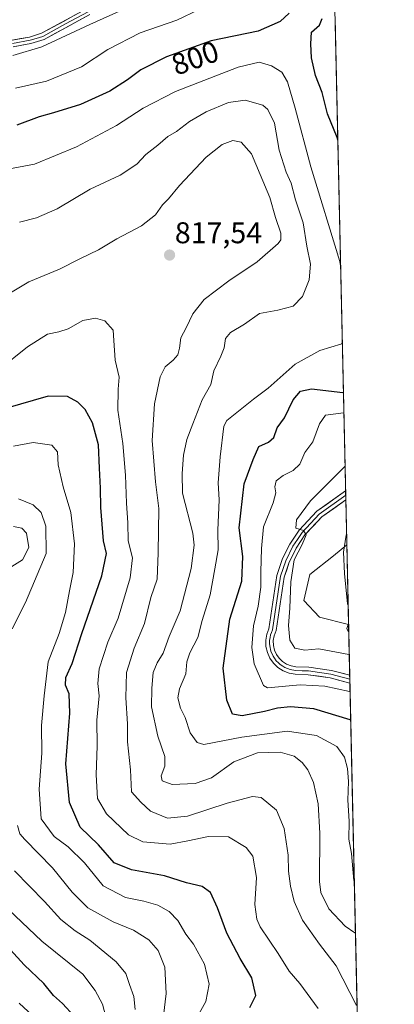
# Model space of a CAD drawing. Units: metres. Extents: x 652489 to 655928, y 4700026 to 4702415.
# Drawn here: x 655787 to 655912, y 4701487 to 4701815 of the extents above; entities that cross this region are included whole.
import ezdxf
from ezdxf.enums import TextEntityAlignment as Align

# ---------------------------------------------------------------- set-up
doc = ezdxf.new("R2010")
doc.units = ezdxf.units.M
doc.header["$MEASUREMENT"] = 0
for name, color, linetype, lineweight in [('Arbolado forestal CxS', 92, 'Continuous', 0), ('Carátula', 7, 'Continuous', 5), ('Cultivos herbáceos CxS', 92, 'Continuous', 0), ('Curva de nivel maestra', 36, 'Continuous', 30), ('Curva de nivel normal', 36, 'Continuous', 0), ('Layer 0', 7, 'Continuous', 0), ('Municipio CxS', 142, 'Continuous', 0), ('Punto de cota en terreno', 7, 'Continuous', 0), ('Rótulo de curva de nivel directora', 19, 'Continuous', 0), ('Rótulo de punto de cota en terreno', 19, 'Continuous', 0)]:
    doc.layers.add(name, color=color, linetype=linetype, lineweight=lineweight)
doc.styles.add('Arial', font='txt', dxfattribs={"height": 0.2})

# ---------------------------------------------------------------- blocks, each defined once
blk = doc.blocks.new('*U153')
at = {"layer": 'Curva de nivel normal', "color": 36, "linetype": 'Continuous', "lineweight": 0}
for points in [[(655847.28, 4701818.59, 795), (655839.83, 4701815.08, 795), (655827.6, 4701810.79, 795), (655816.71, 4701805.32, 795), (655807.96, 4701799.51, 795), (655796.28, 4701794.69, 795), (655785.92, 4701792.34, 795)], [(655897.67, 4701591, 795), (655897.49, 4701591.09, 795), (655889.18, 4701592.96, 795), (655881.02, 4701593.4, 795), (655870.03, 4701592.33, 795), (655868.8, 4701593.2, 795), (655865.65, 4701600.32, 795), (655864.82, 4701605.85, 795), (655865.44, 4701613.01, 795), (655866.99, 4701619.58, 795), (655867.86, 4701625.92, 795), (655867.81, 4701631.02, 795), (655868.08, 4701638.84, 795), (655868.74, 4701646.07, 795), (655871.99, 4701654.07, 795), (655872.9, 4701657.4, 795), (655872.49, 4701659.4, 795), (655873, 4701661.38, 795), (655875.26, 4701663.22, 795), (655878.65, 4701664.81, 795), (655880.86, 4701666.98, 795), (655882.55, 4701670.9, 795), (655885.24, 4701674.4, 795), (655887.48, 4701680.4, 795), (655889.43, 4701683.33, 795), (655895.41, 4701684.08, 795), (655895.59, 4701684.08, 795)]]:
    blk.add_polyline3d(points, dxfattribs=at)
blk = doc.blocks.new('*U154')
at = {"layer": 'Curva de nivel normal', "color": 36, "linetype": 'Continuous', "lineweight": 0}
for points in [[(655785.01, 4701803.27, 790), (655794.75, 4701806.13, 790), (655810.71, 4701813.62, 790), (655822.83, 4701819.03, 790)], [(655895.98, 4701666.48, 790), (655895.82, 4701666.13, 790), (655884.45, 4701654.78, 790), (655879.78, 4701648.35, 790), (655879.53, 4701645.62, 790), (655882.14, 4701644.89, 790), (655882.97, 4701643.39, 790), (655881.64, 4701640.14, 790), (655878.97, 4701635.03, 790), (655877.86, 4701627.69, 790), (655877.52, 4701618.94, 790), (655877.07, 4701613.16, 790), (655877.52, 4701608.27, 790), (655879.18, 4701605.6, 790), (655882.5, 4701604.94, 790), (655887.2, 4701605.34, 790), (655897.21, 4701603.52, 790), (655897.39, 4701603.46, 790)]]:
    blk.add_polyline3d(points, dxfattribs=at)
blk = doc.blocks.new('*U166')
at = {"layer": 'Curva de nivel normal', "color": 36, "linetype": 'Continuous', "lineweight": 0}
for points in [[(655894.49, 4701733.16, 805), (655894.29, 4701734.56, 805), (655884.58, 4701766.16, 805), (655879.27, 4701785.72, 805), (655876.78, 4701794.45, 805), (655874.89, 4701797.71, 805), (655871.43, 4701799.85, 805), (655867.31, 4701801.06, 805), (655860.26, 4701799.34, 805), (655839.35, 4701791.24, 805), (655828.51, 4701785.73, 805), (655819.68, 4701779.87, 805), (655806.3, 4701772.84, 805), (655792.31, 4701767.06, 805), (655783.37, 4701765.38, 805)], [(655899.08, 4701527.94, 805), (655898.9, 4701528.16, 805), (655898.11, 4701537.09, 805), (655897.26, 4701541.9, 805), (655897.32, 4701547.87, 805), (655896.91, 4701554.9, 805), (655897.16, 4701561.12, 805), (655896.84, 4701565.43, 805), (655895.78, 4701569.27, 805), (655893.2, 4701572.8, 805), (655886.4, 4701576.48, 805), (655876.63, 4701577.88, 805), (655861.5, 4701575.96, 805), (655848.82, 4701573.44, 805), (655846.55, 4701574.12, 805), (655844.28, 4701577.39, 805), (655842.56, 4701582.48, 805), (655841.02, 4701585.61, 805), (655840.14, 4701589.05, 805), (655840.66, 4701592.07, 805), (655842.76, 4701597.07, 805), (655843.16, 4701601.07, 805), (655844.12, 4701604.07, 805), (655846.78, 4701609.18, 805), (655848.25, 4701614.87, 805), (655850.95, 4701623.4, 805), (655852.44, 4701632.11, 805), (655853.61, 4701638.36, 805), (655853.51, 4701644.93, 805), (655853.94, 4701655.03, 805), (655853.63, 4701660.72, 805), (655854.26, 4701669.39, 805), (655855.48, 4701679.64, 805), (655856.55, 4701681.57, 805), (655865.4, 4701688.63, 805), (655870.31, 4701692.31, 805), (655879.37, 4701700.3, 805), (655887.59, 4701704.88, 805), (655894.9, 4701707.15, 805), (655895.06, 4701707.61, 805)]]:
    blk.add_polyline3d(points, dxfattribs=at)
blk = doc.blocks.new('*U171')
at = {"layer": 'Curva de nivel normal', "color": 36, "linetype": 'Continuous', "lineweight": 0}
blk.add_polyline3d([(655899.83, 4701486.39, 815), (655893.04, 4701499.67, 815), (655887.42, 4701506.84, 815), (655881.77, 4701514.85, 815), (655878.99, 4701521.08, 815), (655877.8, 4701526.22, 815), (655877.14, 4701531.2, 815), (655877.01, 4701536.55, 815), (655875.64, 4701545.49, 815), (655873.04, 4701551.52, 815), (655867.95, 4701555.8, 815), (655865.02, 4701556.1, 815), (655856.63, 4701553.92, 815), (655843.34, 4701549.56, 815), (655836.71, 4701548.89, 815), (655831.02, 4701551.19, 815), (655827.8, 4701554.22, 815), (655824.68, 4701557.63, 815), (655824.35, 4701565.07, 815), (655823.28, 4701574.4, 815), (655823.38, 4701580.4, 815), (655822.73, 4701589.07, 815), (655822.99, 4701597.46, 815), (655825.54, 4701605.63, 815), (655828.96, 4701613.77, 815), (655831.11, 4701622.46, 815), (655833.22, 4701628.59, 815), (655833.55, 4701637.42, 815), (655833.82, 4701652.19, 815), (655832.65, 4701661.07, 815), (655831.6, 4701674.84, 815), (655832.29, 4701687.11, 815), (655834.24, 4701696.07, 815), (655835.9, 4701699.46, 815), (655838.62, 4701701.64, 815), (655840.16, 4701703.44, 815), (655840.73, 4701705.65, 815), (655841.1, 4701709.12, 815), (655842.93, 4701712.39, 815), (655845.12, 4701717.15, 815), (655848.89, 4701721.88, 815), (655857.12, 4701728.11, 815), (655866.65, 4701734.4, 815), (655873.65, 4701740.53, 815), (655874.57, 4701741.83, 815), (655874.59, 4701744.01, 815), (655872.79, 4701749.21, 815), (655870.86, 4701755.94, 815), (655867.59, 4701763.61, 815), (655864.7, 4701770.43, 815), (655861.27, 4701774.35, 815), (655858.47, 4701774.9, 815), (655854.94, 4701773.58, 815), (655849.65, 4701769.33, 815), (655840.65, 4701759.93, 815), (655836.98, 4701755.49, 815), (655834.98, 4701753.48, 815), (655832.65, 4701750.14, 815), (655827.98, 4701746.45, 815), (655819.8, 4701742.16, 815), (655813.61, 4701738.46, 815), (655807.38, 4701735.47, 815), (655800.64, 4701732.06, 815), (655790.34, 4701727.78, 815), (655783.72, 4701723.79, 815)], dxfattribs=at)
blk = doc.blocks.new('*U174')
at = {"layer": 'Curva de nivel normal', "color": 36, "linetype": 'Continuous', "lineweight": 0}
blk.add_polyline3d([(655899.47, 4701510.55, 810), (655899.29, 4701510.65, 810), (655896.04, 4701512.92, 810), (655890.52, 4701518.66, 810), (655887.89, 4701524.08, 810), (655887.45, 4701527.83, 810), (655887.53, 4701543.95, 810), (655887.04, 4701553.71, 810), (655885.44, 4701560.78, 810), (655883.58, 4701565.07, 810), (655881.68, 4701567.45, 810), (655879, 4701569.57, 810), (655874.32, 4701570.9, 810), (655866.77, 4701570.64, 810), (655858.85, 4701567.64, 810), (655851.33, 4701562.39, 810), (655845.9, 4701560.44, 810), (655838.26, 4701560.1, 810), (655834.94, 4701561.31, 810), (655834.54, 4701563.02, 810), (655835.81, 4701566.23, 810), (655835.78, 4701569.46, 810), (655833.49, 4701576.25, 810), (655831.36, 4701586.03, 810), (655831.46, 4701592.22, 810), (655831.86, 4701597.5, 810), (655833.18, 4701600.7, 810), (655835.28, 4701603.92, 810), (655837.27, 4701609.44, 810), (655840.97, 4701618.02, 810), (655844.64, 4701632.12, 810), (655845.56, 4701639.95, 810), (655845.16, 4701643.97, 810), (655841.67, 4701657.29, 810), (655841.58, 4701663.87, 810), (655841.99, 4701669.95, 810), (655843.09, 4701675.2, 810), (655845.19, 4701680.4, 810), (655848.23, 4701688.4, 810), (655851.12, 4701693.49, 810), (655852.14, 4701698.13, 810), (655854.53, 4701702.96, 810), (655855.65, 4701705.77, 810), (655856.09, 4701708.93, 810), (655857.74, 4701710.86, 810), (655862.37, 4701713.7, 810), (655867.37, 4701717.25, 810), (655873.48, 4701718.32, 810), (655878.64, 4701719.66, 810), (655881.78, 4701722.85, 810), (655883.97, 4701728.4, 810), (655884.47, 4701733.62, 810), (655883.22, 4701739.73, 810), (655882, 4701747.41, 810), (655879.45, 4701755.1, 810), (655877.99, 4701760.74, 810), (655876.33, 4701764.4, 810), (655873.97, 4701771.73, 810), (655872.4, 4701780.74, 810), (655870.15, 4701785.21, 810), (655868.52, 4701786.7, 810), (655862.61, 4701788.38, 810), (655857.05, 4701787.63, 810), (655849.6, 4701784.51, 810), (655844, 4701781.23, 810), (655839.68, 4701777.93, 810), (655836.82, 4701776.2, 810), (655833.48, 4701773.39, 810), (655829.44, 4701770.21, 810), (655826.44, 4701767.07, 810), (655820.85, 4701763.37, 810), (655810.88, 4701758.69, 810), (655799.85, 4701752.17, 810), (655792.94, 4701749.16, 810), (655787.31, 4701747.63, 810)], dxfattribs=at)
blk = doc.blocks.new('*U176')
at = {"layer": 'Curva de nivel normal', "color": 36, "linetype": 'Continuous', "lineweight": 0}
for points in [[(655896.5, 4701643.42, 785), (655896.33, 4701643.26, 785), (655895.52, 4701637.65, 785), (655895.78, 4701630.46, 785), (655896.84, 4701620.43, 785), (655897.03, 4701619.81, 785)], [(655897.16, 4701613.75, 785), (655896.99, 4701613.49, 785), (655896.53, 4701612.11, 785), (655897.04, 4701611.12, 785), (655897.22, 4701611.02, 785)]]:
    blk.add_polyline3d(points, dxfattribs=at)
blk = doc.blocks.new('*U182')
at = {"layer": 'Curva de nivel maestra', "color": 36, "linetype": 'Continuous', "lineweight": 30}
for points in [[(655893.56, 4701775.01, 800), (655893.36, 4701775.87, 800), (655890.11, 4701783.84, 800), (655888.38, 4701790.89, 800), (655886.12, 4701796.6, 800), (655884.75, 4701802.5, 800), (655884.59, 4701807.16, 800), (655884.82, 4701811.03, 800), (655887.44, 4701813.42, 800), (655888.36, 4701815.63, 800)], [(655877.31, 4701817.43, 800), (655874.31, 4701814.66, 800), (655866.98, 4701811.38, 800), (655851.31, 4701808.12, 800), (655836.31, 4701802.77, 800), (655827.8, 4701798.48, 800), (655823.28, 4701795.11, 800), (655817.47, 4701791.32, 800), (655807.65, 4701786.92, 800), (655798.6, 4701784.14, 800), (655793.82, 4701782.78, 800), (655786.35, 4701780.08, 800)], [(655897.88, 4701581.57, 800), (655897.7, 4701581.72, 800), (655885.52, 4701585.39, 800), (655877.76, 4701585.98, 800), (655873.44, 4701585.64, 800), (655869.04, 4701584.46, 800), (655861.61, 4701583.03, 800), (655858.4, 4701583.57, 800), (655856.5, 4701588.3, 800), (655855.33, 4701598.89, 800), (655857.5, 4701615.26, 800), (655861.5, 4701627.89, 800), (655861.79, 4701636.15, 800), (655860.62, 4701645.72, 800), (655862.33, 4701660.45, 800), (655865.29, 4701668.5, 800), (655867.17, 4701672.87, 800), (655870.45, 4701674.29, 800), (655872.15, 4701675.87, 800), (655873.27, 4701679.07, 800), (655875.74, 4701682.4, 800), (655878.62, 4701688.42, 800), (655881.14, 4701691.32, 800), (655884.81, 4701692.08, 800), (655895.26, 4701690.85, 800), (655895.44, 4701690.87, 800)]]:
    blk.add_polyline3d(points, dxfattribs=at)
blk = doc.blocks.new('5PATER')
at = {"layer": 'Carátula', "linetype": 'Continuous', "lineweight": 5}
h = blk.add_hatch(color=250, dxfattribs=at)
edge = h.paths.add_edge_path()
edge.add_ellipse((0, 0.01), major_axis=(-1.33, -1.34), ratio=0.999422, start_angle=0, end_angle=360)

msp = doc.modelspace()

# ---------------------------------------------------------------- linework, layer by layer
at = {"layer": 'Arbolado forestal CxS', "color": 92, "linetype": 'Continuous', "lineweight": 0}
for points in [[(655879.26, 4702414.66, 794.84), (655896.57, 4701640.11, 784.52), (655892.14, 4701636.37, 785.17), (655884.2, 4701630.18, 786.57), (655882.17, 4701621.49, 786.93), (655887.43, 4701615.94, 786.28), (655897.17, 4701613.44, 784.94), (655912.44, 4700930.19, 886.22)], [(655879.26, 4702414.66, 794.84), (655896.57, 4701640.11, 784.52)], [(655896.57, 4701640.11, 784.52), (655892.14, 4701636.37, 785.17), (655884.2, 4701630.18, 786.57), (655882.17, 4701621.49, 786.93), (655887.43, 4701615.94, 786.28), (655897.17, 4701613.44, 784.94)], [(655897.17, 4701613.44, 784.94), (655912.44, 4700930.19, 886.22)]]:
    msp.add_polyline3d(points, dxfattribs=at)
at = {"layer": 'Cultivos herbáceos CxS', "color": 92, "linetype": 'Continuous', "lineweight": 0}
msp.add_polyline3d([(655897.17, 4701613.44, 784.94), (655887.43, 4701615.94, 786.28), (655882.17, 4701621.49, 786.93), (655884.2, 4701630.18, 786.57), (655892.14, 4701636.37, 785.17), (655896.57, 4701640.11, 784.52), (655897.17, 4701613.44, 784.94)], close=True, dxfattribs=at)
for points in [[(655896.57, 4701640.11, 784.52), (655892.14, 4701636.37, 785.17), (655884.2, 4701630.18, 786.57), (655882.17, 4701621.49, 786.93), (655887.43, 4701615.94, 786.28), (655897.17, 4701613.44, 784.94)], [(655896.57, 4701640.11, 784.52), (655897.17, 4701613.44, 784.94)]]:
    msp.add_polyline3d(points, dxfattribs=at)
at = {"layer": 'Curva de nivel maestra', "color": 36, "linetype": 'Continuous', "lineweight": 30}
for points in [[(655864.17, 4701485.73, 825), (655866.16, 4701489.78, 825), (655864.81, 4701495.59, 825), (655860.96, 4701502.04, 825), (655856.46, 4701510.55, 825), (655853.39, 4701519.02, 825), (655851.04, 4701524.13, 825), (655848.31, 4701526.16, 825), (655842.98, 4701527.28, 825), (655835.65, 4701529.66, 825), (655824.65, 4701531.67, 825), (655818.82, 4701534, 825), (655813.63, 4701540, 825), (655807.5, 4701545.9, 825), (655803.99, 4701554.07, 825), (655802.78, 4701566.99, 825), (655804.04, 4701583.94, 825), (655803.82, 4701590.34, 825), (655802.64, 4701593.24, 825), (655802.7, 4701595.83, 825), (655804.82, 4701600.45, 825), (655808.08, 4701610.5, 825), (655814.7, 4701629.67, 825), (655816.28, 4701637.15, 825), (655815.34, 4701641.37, 825), (655814.46, 4701652.54, 825), (655814.34, 4701658.97, 825), (655813.93, 4701665.66, 825), (655813.68, 4701673.4, 825), (655811.59, 4701680.76, 825), (655809.16, 4701685.19, 825), (655806.74, 4701687.65, 825), (655803.26, 4701689.56, 825), (655796.88, 4701689.66, 825), (655782.54, 4701685.54, 825)], [(655805.56, 4701482.83, 850), (655801.57, 4701487.05, 850), (655798.63, 4701489.77, 850), (655795.33, 4701493.73, 850), (655788.8, 4701500.01, 850), (655779.52, 4701509.94, 850)]]:
    msp.add_polyline3d(points, dxfattribs=at)
at = {"layer": 'Curva de nivel normal', "color": 36, "linetype": 'Continuous', "lineweight": 0}
for points in [[(655887.03, 4701485.45, 820), (655880.92, 4701493.81, 820), (655877.29, 4701497.89, 820), (655873.64, 4701503.77, 820), (655867.66, 4701512.66, 820), (655866.48, 4701515.21, 820), (655865.82, 4701520.07, 820), (655866.39, 4701529.08, 820), (655865.16, 4701536.24, 820), (655862.99, 4701539.11, 820), (655857.08, 4701542.66, 820), (655850.38, 4701542.83, 820), (655843.51, 4701541.32, 820), (655837.58, 4701540.24, 820), (655828.46, 4701541.02, 820), (655823.61, 4701543.36, 820), (655816.36, 4701550.38, 820), (655813.27, 4701555.43, 820), (655812.85, 4701563.36, 820), (655813.24, 4701573.01, 820), (655813.03, 4701581.62, 820), (655813.86, 4701589.68, 820), (655813.46, 4701593.84, 820), (655813.86, 4701598.67, 820), (655816.81, 4701607.61, 820), (655820.16, 4701615.62, 820), (655824.26, 4701629.07, 820), (655825.02, 4701635.73, 820), (655823.58, 4701641.4, 820), (655823.39, 4701647.37, 820), (655822.95, 4701653.94, 820), (655822.69, 4701663.27, 820), (655821.73, 4701673.81, 820), (655820.1, 4701685.02, 820), (655820.24, 4701691.99, 820), (655820.57, 4701695.99, 820), (655819.24, 4701701.66, 820), (655818.78, 4701708.16, 820), (655818.51, 4701711.68, 820), (655815.73, 4701714.8, 820), (655812.69, 4701715.68, 820), (655808.43, 4701714.84, 820), (655803.52, 4701712.14, 820), (655800.37, 4701711.1, 820), (655796.58, 4701710.37, 820), (655789.98, 4701706.08, 820), (655780.16, 4701698.27, 820)], [(655847.28, 4701483.73, 830), (655849.54, 4701487.73, 830), (655850.62, 4701493.5, 830), (655849.06, 4701500.23, 830), (655845.41, 4701506.9, 830), (655842.83, 4701510.17, 830), (655840.11, 4701514.81, 830), (655837.23, 4701517.8, 830), (655833.46, 4701519.86, 830), (655828.75, 4701521.2, 830), (655822.61, 4701522.43, 830), (655815.15, 4701526.37, 830), (655808.99, 4701533.96, 830), (655803.51, 4701539.29, 830), (655798.8, 4701542.8, 830), (655794.47, 4701548.7, 830), (655793.78, 4701558.53, 830), (655794.7, 4701570.58, 830), (655794.59, 4701579.76, 830), (655795.48, 4701589.73, 830), (655796.86, 4701601.02, 830), (655800.46, 4701610.48, 830), (655802.63, 4701617.52, 830), (655803.94, 4701624.75, 830), (655805.17, 4701630.78, 830), (655805.58, 4701640.38, 830), (655804.38, 4701650.88, 830), (655801.8, 4701659.4, 830), (655800.21, 4701666.73, 830), (655799.93, 4701671.07, 830), (655798.08, 4701673.3, 830), (655791.79, 4701674.21, 830), (655785.3, 4701672.97, 830)], [(655784.82, 4701612.07, 835), (655789.25, 4701620.85, 835), (655796.18, 4701637.18, 835), (655796.1, 4701646.34, 835), (655794.49, 4701650.81, 835), (655791.86, 4701653.39, 835), (655786.88, 4701655.37, 835)], [(655782.87, 4701631.74, 840), (655788.25, 4701635.05, 840), (655790.35, 4701639.15, 840), (655789.57, 4701643.99, 840), (655788.02, 4701645.57, 840), (655785.28, 4701646.2, 840)], [(655835.31, 4701482.96, 835), (655836.22, 4701490.47, 835), (655835.84, 4701499.17, 835), (655833.59, 4701504.76, 835), (655830.48, 4701508.3, 835), (655825.34, 4701511.54, 835), (655818.59, 4701514.3, 835), (655810.05, 4701518.96, 835), (655804.79, 4701524.17, 835), (655798.29, 4701532.35, 835), (655789.02, 4701541.8, 835), (655787.42, 4701543.63, 835), (655786.56, 4701546.42, 835)], [(655825.85, 4701485.03, 840), (655825.42, 4701489.4, 840), (655823.97, 4701493.4, 840), (655822.82, 4701497.11, 840), (655819.58, 4701501, 840), (655810.79, 4701508.21, 840), (655805.86, 4701511.28, 840), (655801.04, 4701515.13, 840), (655795.66, 4701521.08, 840), (655785.61, 4701531.37, 840)], [(655783.61, 4701518.39, 845), (655794.7, 4701507.86, 845), (655808.37, 4701496.85, 845), (655812.56, 4701491.47, 845), (655815.01, 4701486.83, 845), (655817.31, 4701478.02, 845)], [(655796.13, 4701478.88, 855), (655787.14, 4701487.22, 855)]]:
    msp.add_polyline3d(points, dxfattribs=at)
at = {"layer": 'Layer 0', "linetype": 'Continuous', "lineweight": 0}
for points in [[(655675.56, 4701763.78), (655685.06, 4701765.63), (655697.5, 4701768.63), (655702.64, 4701768.95), (655707.34, 4701768.58), (655711.87, 4701769.21), (655713.98, 4701769.87), (655718.06, 4701771.94), (655721.57, 4701774.84), (655740.05, 4701797.75), (655743.53, 4701800.91), (655747.47, 4701803.48), (655751.78, 4701805.38), (655756.34, 4701806.54), (655771.49, 4701807.8), (655784.84, 4701808.4), (655790.54, 4701809.42), (655794.65, 4701810.68), (655809.59, 4701818.85)], [(655784.97, 4701807.28), (655790.81, 4701808.33), (655792.86, 4701808.96), (655795.09, 4701809.64), (655802.67, 4701813.79), (655810.14, 4701817.87)], [(655810.69, 4701816.89), (655795.53, 4701808.59), (655791.07, 4701807.23), (655785.09, 4701806.16)], [(655897.6, 4701593.97), (655897.6, 4701593.97), (655890.98, 4701595.67), (655883.67, 4701596.74), (655879.28, 4701596.92), (655877.27, 4701597.28), (655875.34, 4701598.04), (655873.57, 4701599.15), (655872.07, 4701600.59), (655870.89, 4701602.28), (655870.04, 4701604.17), (655869.57, 4701606.2), (655869.51, 4701608.27), (655869.85, 4701610.32), (655870.51, 4701612.07), (655873.23, 4701629.87), (655875.02, 4701635.21), (655877.5, 4701640.25), (655880.62, 4701644.94), (655886.55, 4701651.25), (655896.17, 4701658.11)], [(655896.17, 4701658.11), (655896.2, 4701656.59)], [(655896.2, 4701656.59), (655887.38, 4701650.3), (655881.61, 4701644.16), (655880.05, 4701641.82), (655878.59, 4701639.63), (655876.18, 4701634.74), (655874.45, 4701629.58), (655871.73, 4701611.76), (655871.4, 4701610.87), (655871.07, 4701610), (655870.93, 4701609.21), (655870.76, 4701608.19), (655870.79, 4701607.15), (655870.82, 4701606.36), (655871.23, 4701604.57), (655871.98, 4701602.91), (655872.44, 4701602.25), (655873.03, 4701601.41), (655873.78, 4701600.69), (655874.35, 4701600.14), (655875.24, 4701599.59), (655875.91, 4701599.16), (655877.61, 4701598.49), (655879.42, 4701598.17), (655881.61, 4701598.08), (655883.79, 4701597.99), (655887.44, 4701597.46), (655891.23, 4701596.9), (655897.58, 4701595.27)], [(655896.24, 4701655.08), (655888.2, 4701649.35), (655882.59, 4701643.38), (655879.67, 4701639), (655877.34, 4701634.26), (655875.67, 4701629.28), (655872.94, 4701611.44), (655872.28, 4701609.67), (655872.01, 4701608.1), (655872.06, 4701606.52), (655872.42, 4701604.97), (655873.07, 4701603.53), (655873.98, 4701602.22), (655875.13, 4701601.13), (655876.47, 4701600.28), (655877.95, 4701599.7), (655879.55, 4701599.41), (655883.9, 4701599.24), (655891.48, 4701598.12), (655897.55, 4701596.56)], [(655896.2, 4701656.59), (655896.24, 4701655.08)], [(655897.55, 4701596.56), (655897.58, 4701595.27)], [(655897.58, 4701595.27), (655897.6, 4701593.97)]]:
    msp.add_lwpolyline(points, dxfattribs=at)
for points in [[(655784.84, 4701808.4, 788.78), (655787.69, 4701808.91, 788.53), (655790.54, 4701809.42, 788.38), (655794.65, 4701810.68, 788.3), (655798.39, 4701812.72, 788.38), (655802.12, 4701814.77, 788.04), (655805.86, 4701816.81, 788.06)], [(655810.69, 4701816.89, 788.4), (655806.9, 4701814.82, 788.3), (655803.11, 4701812.74, 788.61), (655799.32, 4701810.67, 788.87), (655795.53, 4701808.59, 788.5), (655791.07, 4701807.23, 788.96), (655788.08, 4701806.7, 789.11), (655785.09, 4701806.16, 789.14)]]:
    msp.add_polyline3d(points, dxfattribs=at)
msp.add_polyline3d([(655896.24, 4701655.08, 787.79), (655892.22, 4701652.22, 788.37), (655888.2, 4701649.35, 788.92), (655885.4, 4701646.37, 789.23), (655882.59, 4701643.38, 789.69), (655881.13, 4701641.19, 789.63), (655879.67, 4701639, 789.63), (655878.51, 4701636.63, 789.75), (655877.34, 4701634.26, 790.17), (655876.51, 4701631.77, 790.68), (655875.67, 4701629.28, 790.81), (655874.99, 4701624.82, 790.91), (655874.31, 4701620.36, 791.06), (655873.62, 4701615.9, 791.18), (655872.94, 4701611.44, 791.41), (655872.28, 4701609.67, 791.69), (655872.01, 4701608.1, 791.86), (655872.06, 4701606.52, 791.95), (655872.42, 4701604.97, 792), (655873.07, 4701603.53, 792.08), (655873.98, 4701602.22, 792.15), (655875.13, 4701601.13, 792.24), (655876.47, 4701600.28, 792.34), (655877.95, 4701599.7, 792.39), (655879.55, 4701599.41, 792.45), (655883.9, 4701599.24, 792.55), (655887.69, 4701598.68, 792.89), (655891.48, 4701598.12, 793.17), (655894.52, 4701597.34, 793.17), (655897.55, 4701596.56, 793.11), (655897.6, 4701593.97, 793.4), (655897.6, 4701593.97, 793.4), (655894.29, 4701594.82, 793.51), (655890.98, 4701595.67, 793.61), (655887.33, 4701596.21, 793.72), (655883.67, 4701596.74, 793.55), (655879.28, 4701596.92, 793.42), (655877.27, 4701597.28, 793.22), (655875.34, 4701598.04, 792.8), (655873.57, 4701599.15, 792.51), (655872.07, 4701600.59, 792.39), (655870.89, 4701602.28, 792.5), (655870.04, 4701604.17, 792.62), (655869.57, 4701606.2, 792.78), (655869.51, 4701608.27, 792.83), (655869.85, 4701610.32, 792.72), (655870.51, 4701612.07, 792.4), (655871.19, 4701616.52, 791.95), (655871.87, 4701620.97, 791.41), (655872.55, 4701625.42, 791.17), (655873.23, 4701629.87, 791.06), (655874.13, 4701632.54, 790.95), (655875.02, 4701635.21, 790.81), (655876.26, 4701637.73, 790.6), (655877.5, 4701640.25, 790.21), (655879.06, 4701642.6, 790.05), (655880.62, 4701644.94, 790.07), (655883.59, 4701648.1, 789.63), (655886.55, 4701651.25, 789.26), (655889.76, 4701653.54, 788.92), (655892.96, 4701655.82, 788.43), (655896.17, 4701658.11, 787.95), (655896.24, 4701655.08, 787.79)], close=True, dxfattribs=at)
at = {"layer": 'Municipio CxS', "color": 142, "linetype": 'Continuous', "lineweight": 0}
msp.add_polyline3d([(655892.65, 4701815.8, 798.15), (655892.76, 4701810.81, 798.23), (655892.87, 4701805.82, 797.99), (655892.98, 4701800.83, 797.44), (655893.09, 4701795.84, 797.22), (655893.2, 4701790.85, 797.82), (655893.32, 4701785.86, 798.47), (655893.43, 4701780.87, 798.86), (655893.54, 4701775.88, 799.27), (655893.65, 4701770.89, 799.7), (655893.76, 4701765.9, 800.33), (655893.87, 4701760.91, 801.05), (655893.98, 4701755.92, 801.85), (655894.1, 4701750.93, 802.62), (655894.21, 4701745.94, 803.46), (655894.32, 4701740.95, 804.22), (655894.43, 4701735.95, 804.64), (655894.54, 4701730.96, 805.03), (655894.65, 4701725.97, 805.42), (655894.77, 4701720.98, 805.48), (655894.88, 4701715.99, 805.25), (655894.99, 4701711, 805.1), (655895.1, 4701706.01, 804.55), (655895.21, 4701701.02, 803.12), (655895.32, 4701696.03, 801.48), (655895.43, 4701691.04, 799.5), (655895.55, 4701686.05, 796.28), (655895.66, 4701681.06, 793.52), (655895.77, 4701676.07, 791.93), (655895.88, 4701671.08, 790.78), (655895.99, 4701666.09, 789.32), (655896.1, 4701661.1, 788.09), (655896.22, 4701656.11, 787.85), (655896.33, 4701651.12, 786.85), (655896.44, 4701646.13, 785.4), (655896.55, 4701641.14, 784.83), (655896.66, 4701636.15, 784.8), (655896.77, 4701631.15, 784.79), (655896.89, 4701626.16, 784.77), (655897, 4701621.17, 784.95), (655897.11, 4701616.18, 785.06), (655897.22, 4701611.19, 785.55), (655897.33, 4701606.2, 787.94), (655897.44, 4701601.21, 791.31), (655897.55, 4701596.22, 793.15), (655897.67, 4701591.23, 794.94), (655897.78, 4701586.24, 797.78), (655897.89, 4701581.25, 800.06), (655898, 4701576.26, 802.37), (655898.11, 4701571.27, 803.96), (655898.22, 4701566.28, 804.31), (655898.34, 4701561.29, 804.26), (655898.45, 4701556.3, 804.08), (655898.56, 4701551.31, 804.2), (655898.67, 4701546.32, 804.24), (655898.78, 4701541.33, 804.15), (655898.89, 4701536.34, 804.35), (655899, 4701531.35, 804.49), (655899.12, 4701526.35, 805.2), (655899.23, 4701521.36, 806.4), (655899.34, 4701516.37, 807.75), (655899.45, 4701511.38, 809.5), (655899.56, 4701506.39, 811.78), (655899.67, 4701501.4, 813.37), (655899.79, 4701496.41, 813.68), (655899.9, 4701491.42, 813.78), (655900.01, 4701486.43, 814.38)], dxfattribs=at)

# ---------------------------------------------------------------- block references
at = {"layer": 'Curva de nivel maestra', "color": 36, "linetype": 'Continuous', "lineweight": 30}
msp.add_blockref('*U182', (0, 0), dxfattribs=at)
at = {"layer": 'Curva de nivel normal', "color": 36, "linetype": 'Continuous', "lineweight": 0}
for name in ['*U176', '*U171', '*U174', '*U166', '*U153', '*U154']:
    msp.add_blockref(name, (0, 0), dxfattribs=at)
at = {"layer": 'Punto de cota en terreno', "linetype": 'Continuous', "lineweight": 0}
msp.add_blockref('5PATER', (655837.37, 4701736.7, 817.54), dxfattribs=at)

# ---------------------------------------------------------------- texts
at = {"layer": 'Rótulo de curva de nivel directora', "color": 19, "linetype": 'Continuous', "lineweight": 0, "style": 'Arial'}
msp.add_text('800', height=7, rotation=19.6297, dxfattribs=at).set_placement((655845.92, 4701802.45), align=Align.MIDDLE_CENTER)
at = {"layer": 'Rótulo de punto de cota en terreno', "color": 19, "linetype": 'Continuous', "lineweight": 0, "style": 'Arial'}
msp.add_text('817,54', height=7, dxfattribs=at).set_placement((655839.13, 4701738.46), align=Align.BOTTOM_LEFT)

doc.saveas('drawing.dxf')
